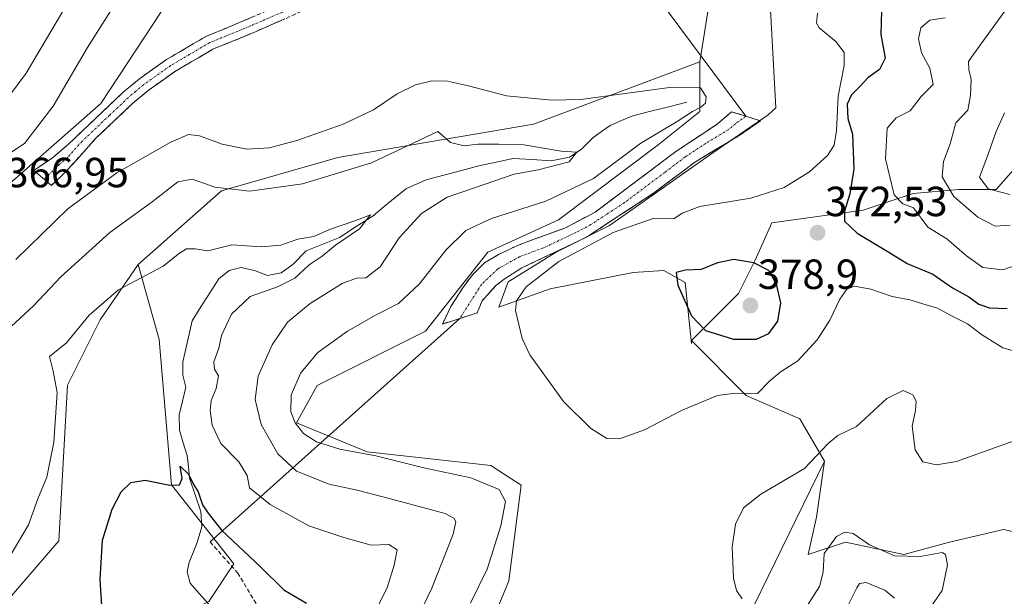
# Model space of a CAD drawing. Units: metres. Extents: x 632811 to 636305, y 4651030 to 4653409.
# Drawn here: x 633271 to 633505, y 4651280 to 4651417 of the extents above; entities that cross this region are included whole.
import ezdxf
from ezdxf.enums import TextEntityAlignment as Align

# ---------------------------------------------------------------- set-up
doc = ezdxf.new("R2010")
doc.units = ezdxf.units.M
doc.header["$MEASUREMENT"] = 0
doc.linetypes.add('TRAZO_Y_PUNTO', pattern=[1, 0.5, -0.25, 0, -0.25])
doc.linetypes.add('TRAZOSX2', pattern=[1.5, 1, -0.5])
for name, color, linetype, lineweight in [('Camino', 19, 'TRAZOSX2', 0), ('Camino Cxs', 19, 'Continuous', 0), ('Camino eje', 19, 'TRAZO_Y_PUNTO', 0), ('Carátula', 7, 'Continuous', 5), ('Corriente natural lineal', 142, 'Continuous', 13), ('Cultivos herbáceos CxS', 92, 'Continuous', 0), ('Curva de nivel maestra', 36, 'Continuous', 30), ('Curva de nivel normal', 36, 'Continuous', 0), ('Layer 0', 7, 'Continuous', 0), ('Matorral CxS', 135, 'Continuous', 0), ('Pastizal CxS', 92, 'Continuous', 0), ('Punto de cota en terreno', 7, 'Continuous', 0), ('Rótulo de punto de cota en terreno', 19, 'Continuous', 0), ('Senda', 19, 'TRAZOSX2', 0), ('Suelo desnudo CxS', 43, 'Continuous', 0)]:
    doc.layers.add(name, color=color, linetype=linetype, lineweight=lineweight)
doc.styles.add('Arial', font='txt', dxfattribs={"height": 0.2})

# ---------------------------------------------------------------- blocks, each defined once
blk = doc.blocks.new('*U150')
at = {"layer": 'Matorral CxS', "color": 135, "linetype": 'Continuous', "lineweight": 0}
blk.add_polyline3d([(633464.8761, 4651576.1405, 367.9262), (633465.6093, 4651547.5405, 367.0276), (633429.9533, 4651526.7847, 369.2301), (633394.3811, 4651502.0133, 371.0298), (633373.6061, 4651488.1571, 370.8075), (633359.7569, 4651462.4245, 365.4669), (633313.2599, 4651431.7433, 369.6378), (633290.5071, 4651397.1021, 368.1455), (633264.2709, 4651374.0983, 366.9609)], dxfattribs=at)
blk = doc.blocks.new('*U159')
at = {"layer": 'Pastizal CxS', "color": 92, "linetype": 'Continuous', "lineweight": 0}
blk.add_polyline3d([(633264.27, 4651374.1, 366.96), (633290.51, 4651397.1, 368.15), (633313.26, 4651431.74, 369.64), (633359.76, 4651462.42, 365.47), (633373.61, 4651488.16, 370.81), (633394.38, 4651502.01, 371.03), (633429.95, 4651526.78, 369.23), (633465.61, 4651547.54, 367.03), (633460.43, 4651516.94, 367.75), (633443.85, 4651503.99, 367.78), (633439.49, 4651460.28, 367.75), (633436.61, 4651429.96, 367.09), (633432.96, 4651407, 366.36), (633393.39, 4651392.15, 361.7), (633346.9, 4651384.23, 360.41), (633319.2, 4651376.32, 359.03), (633299.43, 4651358.77, 354.99), (633290.35, 4651345.61, 352.93), (633282.61, 4651330.07, 352.6), (633280.57, 4651293.04, 351.09), (633263.81, 4651273.65, 352.45)], dxfattribs=at)
blk = doc.blocks.new('*U162')
at = {"layer": 'Cultivos herbáceos CxS', "color": 92, "linetype": 'Continuous', "lineweight": 0}
blk.add_polyline3d([(633263.81, 4651273.65, 352.45), (633280.57, 4651293.04, 351.09), (633282.61, 4651330.07, 352.6), (633290.35, 4651345.61, 352.93), (633299.43, 4651358.77, 354.99), (633304.37, 4651340.95, 351.48), (633307.34, 4651306.31, 349.78), (633322.18, 4651287.51, 348.92), (633316.24, 4651278.6, 346.42)], dxfattribs=at)
blk = doc.blocks.new('*U169')
at = {"layer": 'Pastizal CxS', "color": 92, "linetype": 'Continuous', "lineweight": 0}
blk.add_polyline3d([(633299.43, 4651358.77, 354.99), (633290.35, 4651345.61, 352.93), (633282.61, 4651330.07, 352.6), (633280.57, 4651293.04, 351.09), (633263.81, 4651273.65, 352.45)], dxfattribs=at)
blk = doc.blocks.new('*U180')
at = {"layer": 'Cultivos herbáceos CxS', "color": 92, "linetype": 'Continuous', "lineweight": 0}
blk.add_polyline3d([(633299.43, 4651358.77, 354.99), (633290.35, 4651345.61, 352.93), (633282.61, 4651330.07, 352.6), (633280.57, 4651293.04, 351.09), (633263.81, 4651273.65, 352.45)], dxfattribs=at)
blk = doc.blocks.new('*U185')
at = {"layer": 'Curva de nivel normal', "color": 36, "linetype": 'Continuous', "lineweight": 0}
blk.add_polyline3d([(633282.17, 4651420.21, 360), (633272.76, 4651404.27, 360), (633267.52, 4651397.19, 360)], dxfattribs=at)
blk = doc.blocks.new('*U186')
at = {"layer": 'Curva de nivel normal', "color": 36, "linetype": 'Continuous', "lineweight": 0}
for points in [[(633517.34, 4651320.25, 365), (633503.01, 4651315.12, 365), (633493.97, 4651311.87, 365), (633489.24, 4651311.09, 365), (633485.99, 4651311.8, 365), (633484.19, 4651314.67, 365), (633483.49, 4651320.3, 365), (633484.22, 4651324.03, 365), (633484.42, 4651326.23, 365), (633483.58, 4651327.72, 365), (633481.29, 4651328.77, 365), (633477.44, 4651326.84, 365), (633470.2, 4651320.19, 365), (633465.8, 4651318.07, 365), (633463.5, 4651316.16, 365), (633457.84, 4651310.24, 365), (633447.49, 4651304.15, 365), (633443.35, 4651300.86, 365), (633441.41, 4651297.01, 365), (633440.68, 4651291.52, 365), (633440.98, 4651284.13, 365), (633441.7, 4651281.18, 365), (633443.06, 4651279.2, 365)], [(633378.44, 4651278.15, 365), (633382.43, 4651286.28, 365), (633385.62, 4651296.6, 365), (633386.72, 4651302.36, 365), (633385.25, 4651305.26, 365), (633378.51, 4651308, 365), (633367.35, 4651310.4, 365), (633355.94, 4651313.26, 365), (633347.38, 4651314.83, 365), (633341.82, 4651316.53, 365), (633338.76, 4651318.58, 365), (633336.77, 4651321.08, 365), (633335.74, 4651323.72, 365), (633335.82, 4651327.73, 365), (633338.05, 4651332.96, 365), (633342.1, 4651337.84, 365), (633349.16, 4651342.9, 365), (633356.02, 4651346.82, 365), (633361.29, 4651349.48, 365), (633366.33, 4651354.14, 365), (633372.6, 4651362.14, 365), (633377.32, 4651366.83, 365), (633383.45, 4651369.68, 365), (633396.38, 4651373.8, 365), (633407.68, 4651379.24, 365), (633418.9, 4651387.66, 365), (633427.56, 4651392.77, 365), (633431.24, 4651395.16, 365), (633433.2, 4651396.17, 365), (633434.34, 4651397.18, 365), (633434.45, 4651398.66, 365), (633433.13, 4651400.81, 365), (633425.74, 4651400.9, 365), (633404.68, 4651398, 365), (633397.81, 4651397.83, 365), (633387.02, 4651398.9, 365), (633377.92, 4651401.27, 365), (633372.98, 4651402.41, 365), (633369.26, 4651402.42, 365), (633365.35, 4651401.49, 365), (633361.02, 4651399.34, 365), (633355.35, 4651395.56, 365), (633348.13, 4651392.12, 365), (633337.34, 4651388.34, 365), (633330.63, 4651386.54, 365), (633325.22, 4651386.16, 365), (633319.35, 4651387.37, 365), (633314.02, 4651389.38, 365), (633311.35, 4651389.7, 365), (633307.02, 4651387.82, 365), (633294.35, 4651380.58, 365), (633282.68, 4651371.97, 365), (633270.32, 4651359.94, 365)], [(633263.55, 4651381.73, 365), (633272.41, 4651387.58, 365), (633279.22, 4651396.45, 365), (633287.33, 4651410.39, 365), (633295.27, 4651422.99, 365)]]:
    blk.add_polyline3d(points, dxfattribs=at)
blk = doc.blocks.new('*U194')
at = {"layer": 'Curva de nivel normal', "color": 36, "linetype": 'Continuous', "lineweight": 0}
blk.add_polyline3d([(633506.32, 4651420.12, 385), (633498.13, 4651408.89, 385), (633496.83, 4651407.02, 385), (633496.93, 4651405.14, 385), (633497.52, 4651402.78, 385), (633497.31, 4651399.02, 385), (633496.67, 4651395.44, 385), (633493.82, 4651392.47, 385), (633492.48, 4651387.47, 385), (633490.87, 4651383.26, 385), (633490.56, 4651379.61, 385), (633493.33, 4651374.97, 385), (633499.05, 4651370.05, 385), (633503.16, 4651367.9, 385), (633506.77, 4651368.08, 385)], dxfattribs=at)
blk = doc.blocks.new('*U195')
at = {"layer": 'Curva de nivel normal', "color": 36, "linetype": 'Continuous', "lineweight": 0}
blk.add_polyline3d([(633510.37, 4651359.42, 380), (633504.99, 4651357.46, 380), (633500.28, 4651358.08, 380), (633496.36, 4651360.83, 380), (633491.72, 4651364.86, 380), (633487.16, 4651367.62, 380), (633483.79, 4651372.26, 380), (633481.26, 4651373.16, 380), (633479.18, 4651375.37, 380), (633477.15, 4651383.9, 380), (633477.54, 4651391.17, 380), (633479.67, 4651393.62, 380), (633482.99, 4651395.35, 380), (633485.61, 4651398.76, 380), (633488.46, 4651401.56, 380), (633487.68, 4651405.47, 380), (633485.66, 4651409.14, 380), (633484.99, 4651412.47, 380), (633485.52, 4651415.08, 380), (633487.65, 4651416.89, 380), (633491.31, 4651417.41, 380)], dxfattribs=at)
blk = doc.blocks.new('*U211')
at = {"layer": 'Curva de nivel normal', "color": 36, "linetype": 'Continuous', "lineweight": 0}
blk.add_polyline3d([(633460.98, 4651418.58, 370), (633460.74, 4651416.15, 370), (633461.38, 4651415.08, 370), (633465.28, 4651411.85, 370), (633467.31, 4651409.23, 370), (633467.27, 4651406.14, 370), (633465.9, 4651398.84, 370), (633465.45, 4651390.61, 370), (633464.88, 4651387.18, 370), (633463.29, 4651384.73, 370), (633459.03, 4651380.77, 370), (633453.01, 4651377.06, 370), (633445.11, 4651374.58, 370), (633432.95, 4651372.53, 370), (633428.73, 4651371, 370), (633426.78, 4651369.66, 370), (633421.89, 4651369.68, 370), (633412.36, 4651366.4, 370), (633399.43, 4651359.48, 370), (633391.67, 4651353.48, 370), (633389.39, 4651350.1, 370), (633389.14, 4651347.84, 370), (633390.7, 4651341.18, 370), (633392.52, 4651337.24, 370), (633400.54, 4651326.17, 370), (633406.95, 4651319.79, 370), (633410.88, 4651317.35, 370), (633413.86, 4651317.26, 370), (633419.84, 4651319.4, 370), (633428.63, 4651324.04, 370), (633437.14, 4651327.61, 370), (633441.39, 4651328.16, 370), (633446.68, 4651328.05, 370), (633449.44, 4651330.92, 370), (633452.06, 4651333.18, 370), (633456.28, 4651335.83, 370), (633460.9, 4651340.86, 370), (633463.88, 4651345.49, 370), (633466.27, 4651350.48, 370), (633467.94, 4651352.92, 370), (633469.78, 4651353.6, 370), (633473.61, 4651352.86, 370), (633478.68, 4651351.15, 370), (633482.91, 4651350.38, 370), (633486.76, 4651349.16, 370), (633489.52, 4651348.35, 370), (633492.81, 4651346.54, 370), (633496.6, 4651344.62, 370), (633499.94, 4651342.14, 370), (633505.05, 4651338.97, 370), (633509.5, 4651337.68, 370)], dxfattribs=at)
blk = doc.blocks.new('*U221')
at = {"layer": 'Curva de nivel maestra', "color": 36, "linetype": 'Continuous', "lineweight": 30}
blk.add_polyline3d([(633476.2, 4651419.22, 375), (633476.01, 4651413.45, 375), (633477.03, 4651407.88, 375), (633475.66, 4651405.14, 375), (633472.91, 4651403.16, 375), (633471.11, 4651401.2, 375), (633469.05, 4651399.16, 375), (633468.03, 4651396.89, 375), (633468.14, 4651393.51, 375), (633469.27, 4651389.74, 375), (633469.57, 4651381.46, 375), (633468.67, 4651375.56, 375), (633467.38, 4651371.47, 375), (633467.4, 4651369.08, 375), (633470.36, 4651366.21, 375), (633477.89, 4651361.72, 375), (633482.26, 4651358.97, 375), (633488.36, 4651356.46, 375), (633493.08, 4651353.22, 375), (633496.9, 4651351.04, 375), (633499.32, 4651349.3, 375), (633501.84, 4651348.44, 375), (633506.01, 4651348.27, 375)], dxfattribs=at)
blk = doc.blocks.new('5PATER')
at = {"layer": 'Carátula', "linetype": 'Continuous', "lineweight": 5}
h = blk.add_hatch(color=250, dxfattribs=at)
edge = h.paths.add_edge_path()
edge.add_ellipse((0, 0.01), major_axis=(-1.33, -1.34), ratio=0.999422, start_angle=0, end_angle=360)

msp = doc.modelspace()

# ---------------------------------------------------------------- linework, layer by layer
at = {"layer": 'Camino', "color": 19, "linetype": 'TRAZOSX2', "lineweight": 0}
for points in [[(633277.05, 4651379.04), (633274.59, 4651381.13), (633279.07, 4651384.13), (633282.83, 4651387.39), (633295.85, 4651399.74), (633299.69, 4651402.93), (633306.13, 4651407.51), (633315.63, 4651413.09), (633323.52, 4651416.31), (633332.9, 4651420.33), (633341.94, 4651424.6), (633351.14, 4651430.73), (633366.71, 4651440.93), (633385.98, 4651454.88), (633404.22, 4651465.12), (633411.47, 4651469.55), (633414.01, 4651471.54), (633423.39, 4651480.45), (633431.22, 4651487.04), (633438.02, 4651492.33), (633444.17, 4651497.71), (633444.04, 4651495.11)], [(633397.08, 4651457.13), (633387.86, 4651451.95), (633368.68, 4651438.07), (633353.05, 4651427.83), (633343.65, 4651421.57), (633334.32, 4651417.17), (633324.86, 4651413.11), (633317.17, 4651409.98), (633308.02, 4651404.6), (633301.81, 4651400.18), (633298.16, 4651397.14), (633289.34, 4651388.78), (633282.39, 4651381.04), (633278.78, 4651377.57)], [(633371.75, 4651344.59), (633373.75, 4651348.74), (633376.59, 4651353.24), (633378.96, 4651356.39), (633381.76, 4651359.15), (633385.09, 4651361.12), (633389.6, 4651363.28), (633400.85, 4651367.44), (633408.11, 4651371.23), (633427.27, 4651385.64), (633437.18, 4651392.2), (633440.52, 4651395.1), (633443.94, 4651394.02)], [(633443.94, 4651394.02), (633447.36, 4651392.94), (633442.52, 4651389.57), (633431.69, 4651383.04), (633421.96, 4651375.71), (633413.68, 4651370.3), (633406.04, 4651365.26), (633390.62, 4651357.93), (633386.41, 4651355.28), (633384.46, 4651353.74), (633381.17, 4651350.14), (633380.04, 4651347.25), (633375.9, 4651345.92)], [(633278.78, 4651377.57), (633277.05, 4651379.04)], [(633375.9, 4651345.92), (633371.75, 4651344.59)]]:
    msp.add_lwpolyline(points, dxfattribs=at)
at = {"layer": 'Camino Cxs', "color": 19, "linetype": 'Continuous', "lineweight": 0}
msp.add_polyline3d([(633334.32, 4651417.17, 369.29), (633331.17, 4651415.82, 369.23), (633328.01, 4651414.46, 369.18), (633324.86, 4651413.11, 369.1), (633321.02, 4651411.55, 369), (633317.17, 4651409.98, 368.9), (633314.12, 4651408.19, 368.82), (633311.07, 4651406.39, 368.69), (633308.02, 4651404.6, 368.54), (633304.92, 4651402.39, 368.38), (633301.81, 4651400.18, 368.3), (633298.16, 4651397.14, 368.2), (633295.22, 4651394.35, 368.14), (633292.28, 4651391.57, 367.97), (633289.34, 4651388.78, 367.85), (633287.02, 4651386.2, 367.57), (633284.71, 4651383.62, 367.37), (633282.39, 4651381.04, 367.09), (633280.59, 4651379.31, 367.04), (633280.59, 4651379.31, 367.04), (633278.78, 4651377.57, 366.89), (633276.69, 4651379.35, 367.12), (633274.59, 4651381.13, 366.74), (633276.83, 4651382.63, 367.01), (633279.07, 4651384.13, 367.12), (633282.83, 4651387.39, 367.31), (633286.09, 4651390.48, 367.75), (633289.34, 4651393.57, 367.99), (633292.6, 4651396.65, 368.18), (633295.85, 4651399.74, 368.27), (633299.69, 4651402.93, 368.38), (633302.91, 4651405.22, 368.56), (633306.13, 4651407.51, 368.71), (633309.3, 4651409.37, 368.81), (633312.46, 4651411.23, 368.87), (633315.63, 4651413.09, 368.92), (633319.58, 4651414.7, 369.04), (633323.52, 4651416.31, 369.17), (633326.65, 4651417.65, 369.3)], dxfattribs=at)
msp.add_polyline3d([(633375.9, 4651345.92, 368.36), (633371.75, 4651344.59, 368.01), (633373.75, 4651348.74, 367.8), (633375.17, 4651350.99, 367.82), (633376.59, 4651353.24, 367.91), (633378.96, 4651356.39, 367.82), (633381.76, 4651359.15, 368.03), (633385.09, 4651361.12, 367.89), (633387.35, 4651362.2, 367.95), (633389.6, 4651363.28, 368.02), (633393.35, 4651364.67, 367.81), (633397.1, 4651366.05, 367.59), (633400.85, 4651367.44, 367.66), (633404.48, 4651369.34, 367.7), (633408.11, 4651371.23, 367.72), (633411.94, 4651374.11, 367.83), (633415.77, 4651376.99, 367.35), (633419.61, 4651379.88, 367.3), (633423.44, 4651382.76, 367.26), (633427.27, 4651385.64, 366.86), (633430.57, 4651387.83, 366.45), (633433.88, 4651390.01, 366.28), (633437.18, 4651392.2, 366.2), (633440.52, 4651395.1, 366.43), (633443.94, 4651394.02, 366.64), (633447.36, 4651392.94, 366.75), (633444.94, 4651391.26, 366.78), (633442.52, 4651389.57, 366.76), (633438.91, 4651387.39, 366.92), (633435.3, 4651385.22, 367.13), (633431.69, 4651383.04, 367.26), (633428.45, 4651380.6, 367.76), (633425.2, 4651378.15, 368.01), (633421.96, 4651375.71, 368.16), (633417.82, 4651373.01, 368.29), (633413.68, 4651370.3, 368.63), (633409.86, 4651367.78, 368.69), (633406.04, 4651365.26, 368.94), (633402.19, 4651363.43, 368.68), (633398.33, 4651361.6, 369.01), (633394.48, 4651359.76, 368.84), (633390.62, 4651357.93, 368.51), (633386.41, 4651355.28, 368.48), (633384.46, 4651353.74, 368.46), (633381.17, 4651350.14, 368.49), (633380.04, 4651347.25, 368.61), (633375.9, 4651345.92, 368.36)], close=True, dxfattribs=at)
at = {"layer": 'Camino eje', "color": 19, "linetype": 'TRAZO_Y_PUNTO', "lineweight": 0}
for points in [[(633396.04, 4651458.54), (633386.92, 4651453.42), (633367.7, 4651439.5), (633352.1, 4651429.28), (633342.8, 4651423.09), (633338.13, 4651420.89), (633333.61, 4651418.75), (633328.88, 4651416.72), (633324.19, 4651414.71), (633320.35, 4651413.15), (633316.4, 4651411.54), (633311.65, 4651408.75), (633307.08, 4651406.06), (633300.75, 4651401.56), (633298.83, 4651399.96), (633297.01, 4651398.44), (633292.6, 4651394.26), (633286.09, 4651388.09), (633282.61, 4651384.22), (633280.73, 4651382.59), (633277.05, 4651379.04)], [(633443.94, 4651394.02), (633441.52, 4651392.34), (633439.85, 4651390.89), (633434.44, 4651387.62), (633429.48, 4651384.34), (633424.62, 4651380.68), (633415.04, 4651373.47), (633410.9, 4651370.77), (633407.08, 4651368.25), (633403.45, 4651366.35), (633395.74, 4651362.69), (633390.11, 4651360.61), (633384.92, 4651357.71), (633381.06, 4651354.04), (633375.9, 4651345.92)]]:
    msp.add_lwpolyline(points, dxfattribs=at)
at = {"layer": 'Corriente natural lineal', "color": 142, "linetype": 'Continuous', "lineweight": 13}
msp.add_polyline3d([(633429.88, 4651397.35, 363.9), (633425.6, 4651396.28, 363.44), (633421.31, 4651395.22, 362.95), (633417.03, 4651394.15, 362.04), (633414.34, 4651392.99, 361.7), (633411.64, 4651391.83, 361.49), (633409.57, 4651390.37, 361.43), (633407.49, 4651388.91, 360.72), (633404.73, 4651386.1, 360.72), (633401.94, 4651384.3, 359.92), (633397.58, 4651383.44, 359.36), (633393.07, 4651383.72, 358.81), (633388.56, 4651384, 358.23), (633384.51, 4651383.11, 357.62), (633380.45, 4651382.22, 357.5), (633376.28, 4651381.11, 357.29), (633372.1, 4651380.01, 356.79), (633367.93, 4651378.9, 355.96), (633365.56, 4651377.88, 355.99), (633363.19, 4651376.86, 356.09), (633360.54, 4651374.69, 355.83), (633357.9, 4651372.52, 355.66), (633355.25, 4651370.35, 355.51), (633351.26, 4651367.77, 354.71), (633347.26, 4651365.19, 354.97), (633343.31, 4651363.61, 354.37), (633339.36, 4651362.03, 354.26), (633336.15, 4651358.72, 353.49), (633333.39, 4651356.81, 353.8), (633330.19, 4651356.17, 353.6), (633327.07, 4651357.37, 353.14), (633323.84, 4651358.04, 352.73), (633321.06, 4651357.35, 352.7), (633318.55, 4651355.31, 352.74), (633316.44, 4651351.98, 352.15), (633314.32, 4651348.65, 351.94), (633312.21, 4651345.32, 351.32), (633311.13, 4651340.46, 351.1), (633310.04, 4651335.59, 351.64), (633310.02, 4651332.41, 351.53), (633310.71, 4651329.57, 350.62), (633309.93, 4651326.28, 350.7), (633309.15, 4651322.98, 350.99), (633309.2, 4651319.31, 350.88), (633310.14, 4651316.3, 350.7), (633311.07, 4651313.29, 350.31), (633311.35, 4651310.62, 350.15), (633311.63, 4651307.94, 350), (633312.97, 4651303.98, 350.03), (633314.31, 4651300.01, 349.8), (633314.58, 4651296.34, 349.06), (633313.46, 4651292.62, 348.07), (633312.51, 4651290.28, 347.66), (633311.56, 4651287.93, 347.26), (633311.04, 4651285.66, 347.29), (633311.75, 4651282.95, 347.17), (633313.95, 4651280.5, 347.15), (633316.15, 4651278.05, 346.37)], dxfattribs=at)
at = {"layer": 'Cultivos herbáceos CxS', "color": 92, "linetype": 'Continuous', "lineweight": 0}
for points in [[(633378.61, 4651261.72, 365.91), (633387.51, 4651283.49, 366.77), (633390.48, 4651306.25, 367.18), (633383.23, 4651310.91, 366.09), (633353.88, 4651314.17, 364.08), (633337.06, 4651321.1, 365.47), (633342.01, 4651330.01, 367.49), (633367.73, 4651342.87, 368.21), (633382.57, 4651361.68, 368.32), (633399.33, 4651369.39, 368.14), (633423.07, 4651387.2, 367.21), (633432.96, 4651395.12, 366.12), (633432.96, 4651407, 366.36), (633436.61, 4651429.96, 367.09), (633439.49, 4651460.28, 367.75), (633443.85, 4651503.99, 367.78), (633460.43, 4651516.94, 367.75), (633465.61, 4651547.54, 367.03), (633464.88, 4651576.14, 367.93)], [(633500.49, 4651563.5, 370.95), (633501.22, 4651534.27, 373.05), (633491.66, 4651518.63, 372.6), (633473.78, 4651499.62, 370.59), (633451.41, 4651476.88, 369.68), (633451.04, 4651448.73, 368.58), (633449.24, 4651429.6, 368.18), (633451.05, 4651396.03, 367.27), (633449.25, 4651394.37, 367.17), (633436.09, 4651385.36, 367.85), (633411.49, 4651368.06, 370.52), (633398.82, 4651361.73, 370.56), (633387.37, 4651354.67, 369.89), (633385.18, 4651348.58, 369.78), (633397.36, 4651352.96, 371.84), (633417.09, 4651356.86, 374.25), (633424.4, 4651357.35, 374.97), (633429.46, 4651354.49, 375.6), (633430.99, 4651339.96, 372.79), (633430.99, 4651340.68, 373.06), (633443.98, 4651327.59, 368.95), (633456.76, 4651322.04, 366.24), (633462.61, 4651311.96, 363.86), (633442.49, 4651270.71, 363.51)], [(633500.49, 4651563.5, 370.95), (633501.22, 4651534.27, 373.05), (633491.66, 4651518.63, 372.6), (633473.78, 4651499.62, 370.59), (633451.41, 4651476.88, 369.68), (633451.04, 4651448.73, 368.58), (633449.24, 4651429.6, 368.18), (633451.05, 4651396.03, 367.27), (633449.25, 4651394.37, 367.17), (633436.09, 4651385.36, 367.85), (633411.49, 4651368.06, 370.52), (633398.82, 4651361.73, 370.56), (633387.37, 4651354.67, 369.89), (633385.18, 4651348.58, 369.78), (633397.36, 4651352.96, 371.84), (633417.09, 4651356.86, 374.25), (633424.4, 4651357.35, 374.97), (633429.46, 4651354.49, 375.6), (633430.99, 4651339.96, 372.79), (633430.99, 4651340.68, 373.06)], [(633465.61, 4651547.54, 367.03), (633460.43, 4651516.94, 367.75), (633443.85, 4651503.99, 367.78), (633439.49, 4651460.28, 367.75), (633436.61, 4651429.96, 367.09), (633432.96, 4651407, 366.36)], [(633432.96, 4651407, 366.36), (633432.96, 4651395.12, 366.12), (633423.07, 4651387.2, 367.21), (633399.33, 4651369.39, 368.14), (633382.57, 4651361.68, 368.32), (633367.73, 4651342.87, 368.21), (633342.01, 4651330.01, 367.49), (633337.06, 4651321.1, 365.47), (633353.88, 4651314.17, 364.08), (633383.23, 4651310.91, 366.09), (633390.48, 4651306.25, 367.18), (633387.51, 4651283.49, 366.77), (633378.61, 4651261.72, 365.91), (633373.67, 4651243.9, 365.03), (633374.02, 4651239.48, 364.23), (633383.06, 4651242.67, 362.5), (633391.08, 4651250.01, 363.41), (633405.77, 4651245.34, 364.94), (633417.12, 4651244, 362.89), (633430.47, 4651254.02, 361.97), (633442.49, 4651270.71, 363.51), (633462.61, 4651311.96, 363.86)], [(633299.43, 4651358.77, 354.99), (633304.37, 4651340.95, 351.48), (633307.34, 4651306.31, 349.78), (633322.18, 4651287.51, 348.92), (633316.24, 4651278.6, 346.42), (633300.42, 4651270.68, 348.5), (633315.25, 4651217.23, 346.3), (633328.12, 4651177.64, 340.75), (633335.04, 4651139.04, 339.33), (633339.99, 4651106.38, 337.65), (633346, 4651076.66, 337.03), (633347.14, 4651039.57, 335.53), (633347.13, 4651039.56, 335.53)], [(633430.99, 4651340.68, 373.06), (633443.98, 4651327.59, 368.95), (633456.76, 4651322.04, 366.24), (633462.61, 4651311.96, 363.86)]]:
    msp.add_polyline3d(points, dxfattribs=at)
at = {"layer": 'Curva de nivel maestra', "color": 36, "linetype": 'Continuous', "lineweight": 30}
for points in [[(633446.45, 4651340.96, 375), (633449.36, 4651342.36, 375), (633451.52, 4651345.3, 375), (633452.22, 4651349.6, 375), (633451.17, 4651354.08, 375), (633449.34, 4651357.36, 375), (633445.8, 4651359.15, 375), (633441.06, 4651359.92, 375), (633437.15, 4651359.15, 375), (633433.28, 4651357.54, 375), (633429.59, 4651357.45, 375), (633427.34, 4651356.89, 375), (633427.75, 4651353.82, 375), (633430.97, 4651346.52, 375), (633434.34, 4651343.03, 375), (633440.95, 4651340.97, 375), (633446.45, 4651340.96, 375)], [(633291.28, 4651270.15, 350), (633290.34, 4651283.82, 350), (633290.94, 4651293.18, 350), (633293.22, 4651300.58, 350), (633295.4, 4651304.69, 350), (633297.66, 4651306.91, 350), (633301.04, 4651307.46, 350), (633306.94, 4651306.23, 350), (633309.27, 4651306.37, 350), (633309.86, 4651307.82, 350), (633309.41, 4651310.77, 350), (633311.39, 4651308.86, 350), (633312.49, 4651306.56, 350), (633313.66, 4651304.66, 350), (633314.72, 4651301.6, 350), (633316.02, 4651299.58, 350), (633319.23, 4651295.57, 350), (633328.46, 4651286.84, 350), (633334.07, 4651281.33, 350), (633339.4, 4651278.15, 350)]]:
    msp.add_polyline3d(points, dxfattribs=at)
at = {"layer": 'Curva de nivel normal', "color": 36, "linetype": 'Continuous', "lineweight": 0}
for points in [[(633505.42, 4651394.85, 390), (633503.42, 4651390.42, 390), (633501.22, 4651384.16, 390), (633499.44, 4651379.5, 390), (633501.55, 4651376.8, 390), (633506.68, 4651375.4, 390)], [(633268.2, 4651343.08, 360), (633274.55, 4651348.95, 360), (633280.98, 4651355.8, 360), (633292.68, 4651366.4, 360), (633302.7, 4651373.67, 360), (633308.82, 4651378.39, 360), (633312.24, 4651379.03, 360), (633317.6, 4651377.16, 360), (633325.98, 4651376.23, 360), (633338.52, 4651377.97, 360), (633354.93, 4651382.91, 360), (633370.65, 4651390.44, 360), (633373.66, 4651387.78, 360), (633376.91, 4651387.03, 360), (633380.26, 4651387.4, 360), (633385.19, 4651387.38, 360), (633391.1, 4651387.24, 360), (633399.97, 4651385.74, 360), (633403.75, 4651385.52, 360), (633401.87, 4651383.2, 360), (633394.56, 4651381.27, 360), (633388.84, 4651380.26, 360), (633378.89, 4651376.83, 360), (633372.88, 4651374.78, 360), (633366.8, 4651370.92, 360), (633361.44, 4651365.1, 360), (633356.92, 4651358.21, 360), (633353.58, 4651355.56, 360), (633351.31, 4651355.49, 360), (633347.88, 4651354.23, 360), (633340.34, 4651349.48, 360), (633334.95, 4651345, 360), (633331.24, 4651339.61, 360), (633327.96, 4651332.21, 360), (633327.21, 4651326.65, 360), (633328.62, 4651320.7, 360), (633332.65, 4651313.69, 360), (633337.03, 4651309.62, 360), (633344.81, 4651306.46, 360), (633351.45, 4651305.08, 360), (633359.39, 4651303, 360), (633372.42, 4651299.48, 360), (633374.49, 4651298.41, 360), (633374.96, 4651297.53, 360), (633374.35, 4651294.64, 360), (633369.21, 4651281.77, 360), (633363.67, 4651270.14, 360)], [(633268.99, 4651289.48, 355), (633273.3, 4651296.84, 355), (633275.51, 4651302.97, 355), (633277.66, 4651308.15, 355), (633279.35, 4651316.48, 355), (633280.14, 4651328.28, 355), (633279.22, 4651333.42, 355), (633278.29, 4651336.84, 355), (633282.36, 4651340.15, 355), (633287.78, 4651346.73, 355), (633294.75, 4651352.76, 355), (633305.35, 4651358.39, 355), (633309.25, 4651361.42, 355), (633310.9, 4651362.45, 355), (633312.98, 4651362.46, 355), (633315.95, 4651362.03, 355), (633321.68, 4651363.47, 355), (633328.68, 4651362.95, 355), (633333.35, 4651363.35, 355), (633337.35, 4651364.8, 355), (633341.16, 4651365.44, 355), (633344.91, 4651367.11, 355), (633350.94, 4651369.17, 355), (633354.69, 4651370.58, 355), (633352, 4651367.26, 355), (633346.34, 4651363.37, 355), (633343.18, 4651360.74, 355), (633340.1, 4651358.71, 355), (633336.7, 4651355.53, 355), (633332.57, 4651353.42, 355), (633326.02, 4651351.14, 355), (633321.6, 4651346.96, 355), (633319.26, 4651341.84, 355), (633318.6, 4651338.82, 355), (633317.38, 4651335.6, 355), (633317.54, 4651333.86, 355), (633318.5, 4651332.28, 355), (633317.99, 4651329.26, 355), (633316.75, 4651326.41, 355), (633316.52, 4651323.99, 355), (633317.04, 4651320.51, 355), (633319.04, 4651316.17, 355), (633323.38, 4651311.85, 355), (633325.3, 4651308.53, 355), (633325.85, 4651305.65, 355), (633330.81, 4651301.67, 355), (633339.96, 4651296.59, 355), (633348.34, 4651293.84, 355), (633354.84, 4651292, 355), (633359.05, 4651292.12, 355), (633360.96, 4651290.86, 355), (633360.27, 4651287.19, 355), (633358.58, 4651281.82, 355), (633353.7, 4651272.14, 355)], [(633457.05, 4651275.36, 360), (633461.39, 4651282.15, 360), (633462.29, 4651285.53, 360), (633462.56, 4651290.04, 360), (633465.48, 4651294.04, 360), (633467.45, 4651295.04, 360), (633469.43, 4651294.74, 360), (633473.34, 4651292.1, 360), (633479.23, 4651289.41, 360), (633485.34, 4651289.32, 360), (633490.58, 4651290.24, 360), (633491.42, 4651289.76, 360), (633491.84, 4651287.27, 360), (633490.57, 4651281.19, 360), (633486.64, 4651275.46, 360)], [(633467.24, 4651275.61, 355), (633470.3, 4651281.83, 355), (633470.97, 4651282.87, 355), (633472.54, 4651283.07, 355), (633476.96, 4651281.26, 355), (633479.24, 4651279.34, 355)]]:
    msp.add_polyline3d(points, dxfattribs=at)
at = {"layer": 'Layer 0', "linetype": 'Continuous', "lineweight": 0}
for points in [[(633397.08, 4651457.13), (633443.94, 4651394.02)], [(633375.9, 4651345.92), (633316.5, 4651292.76)]]:
    msp.add_lwpolyline(points, dxfattribs=at)
at = {"layer": 'Matorral CxS', "color": 135, "linetype": 'Continuous', "lineweight": 0}
for points in [[(633500.49, 4651563.5, 370.95), (633501.22, 4651534.27, 373.05), (633491.66, 4651518.63, 372.6), (633473.78, 4651499.62, 370.59), (633451.41, 4651476.88, 369.68), (633451.04, 4651448.73, 368.58), (633449.24, 4651429.6, 368.18), (633451.05, 4651396.03, 367.27), (633449.25, 4651394.37, 367.17), (633436.09, 4651385.36, 367.85), (633411.49, 4651368.06, 370.52), (633398.82, 4651361.73, 370.56), (633387.37, 4651354.67, 369.89), (633385.18, 4651348.58, 369.78), (633397.36, 4651352.96, 371.84), (633417.09, 4651356.86, 374.25), (633424.4, 4651357.35, 374.97), (633429.46, 4651354.49, 375.6), (633430.99, 4651339.96, 372.79), (633430.99, 4651340.68, 373.06)], [(633465.61, 4651547.54, 367.03), (633429.95, 4651526.78, 369.23), (633394.38, 4651502.01, 371.03), (633373.61, 4651488.16, 370.81), (633359.76, 4651462.42, 365.47), (633313.26, 4651431.74, 369.64), (633290.51, 4651397.1, 368.15), (633264.27, 4651374.1, 366.96)], [(633510.39, 4651384.55, 391.02), (633503.47, 4651376.63, 389.22), (633494.56, 4651376.63, 386.5), (633483.68, 4651375.64, 381.14), (633471.81, 4651371.68, 377.42), (633450.05, 4651368.71, 372.21), (633446.09, 4651359.81, 375.17), (633442.13, 4651351.89, 378.73), (633430.99, 4651340.68, 373.06), (633430.99, 4651339.96, 372.79), (633429.46, 4651354.49, 375.6), (633424.4, 4651357.35, 374.97), (633417.09, 4651356.86, 374.25), (633397.36, 4651352.96, 371.84), (633385.18, 4651348.58, 369.78), (633387.37, 4651354.67, 369.89), (633398.82, 4651361.73, 370.56), (633411.49, 4651368.06, 370.52), (633436.09, 4651385.36, 367.85), (633449.25, 4651394.37, 367.17), (633451.05, 4651396.03, 367.27), (633449.24, 4651429.6, 368.18)], [(633316.24, 4651278.6, 346.42), (633322.18, 4651287.51, 348.92), (633307.34, 4651306.31, 349.78), (633304.37, 4651340.95, 351.48), (633299.43, 4651358.77, 354.99), (633319.2, 4651376.32, 359.03), (633346.9, 4651384.23, 360.41), (633393.39, 4651392.15, 361.7), (633432.96, 4651407, 366.36), (633432.96, 4651395.12, 366.12), (633423.07, 4651387.2, 367.21), (633399.33, 4651369.39, 368.14), (633382.57, 4651361.68, 368.32), (633367.73, 4651342.87, 368.21), (633342.01, 4651330.01, 367.49), (633337.06, 4651321.1, 365.47), (633353.88, 4651314.17, 364.08), (633383.23, 4651310.91, 366.09), (633390.48, 4651306.25, 367.18), (633387.51, 4651283.49, 366.77), (633378.61, 4651261.72, 365.91)], [(633432.96, 4651407, 366.36), (633393.39, 4651392.15, 361.7), (633346.9, 4651384.23, 360.41), (633319.2, 4651376.32, 359.03), (633299.43, 4651358.77, 354.99)], [(633432.96, 4651407, 366.36), (633432.96, 4651395.12, 366.12), (633423.07, 4651387.2, 367.21), (633399.33, 4651369.39, 368.14), (633382.57, 4651361.68, 368.32), (633367.73, 4651342.87, 368.21), (633342.01, 4651330.01, 367.49), (633337.06, 4651321.1, 365.47), (633353.88, 4651314.17, 364.08), (633383.23, 4651310.91, 366.09), (633390.48, 4651306.25, 367.18), (633387.51, 4651283.49, 366.77), (633378.61, 4651261.72, 365.91), (633373.67, 4651243.9, 365.03), (633374.02, 4651239.48, 364.23), (633383.06, 4651242.67, 362.5), (633391.08, 4651250.01, 363.41), (633405.77, 4651245.34, 364.94), (633417.12, 4651244, 362.89), (633430.47, 4651254.02, 361.97), (633442.49, 4651270.71, 363.51), (633462.61, 4651311.96, 363.86)], [(633510.39, 4651384.55, 391.02), (633503.47, 4651376.63, 389.22), (633494.56, 4651376.63, 386.5), (633483.68, 4651375.64, 381.14), (633471.81, 4651371.68, 377.42), (633450.05, 4651368.71, 372.21), (633446.09, 4651359.81, 375.17), (633442.13, 4651351.89, 378.73), (633430.99, 4651340.68, 373.06)], [(633299.43, 4651358.77, 354.99), (633304.37, 4651340.95, 351.48), (633307.34, 4651306.31, 349.78), (633322.18, 4651287.51, 348.92), (633316.24, 4651278.6, 346.42), (633300.42, 4651270.68, 348.5), (633315.25, 4651217.23, 346.3), (633328.12, 4651177.64, 340.75), (633335.04, 4651139.04, 339.33), (633339.99, 4651106.38, 337.65), (633346, 4651076.66, 337.03), (633347.14, 4651039.57, 335.53), (633347.13, 4651039.56, 335.53)], [(633442.49, 4651270.71, 363.51), (633462.61, 4651311.96, 363.86), (633460.68, 4651298.67, 361.51), (633458.71, 4651289.76, 360.7), (633467.61, 4651292.73, 357.18), (633481.46, 4651289.76, 358.85), (633492.34, 4651292.73, 361.97), (633505.2, 4651295.7, 364.35), (633519.05, 4651292.73, 365.91)], [(633462.61, 4651311.96, 363.86), (633460.68, 4651298.67, 361.51), (633458.71, 4651289.76, 360.7), (633467.61, 4651292.73, 357.18), (633481.46, 4651289.76, 358.85), (633492.34, 4651292.73, 361.97), (633505.2, 4651295.7, 364.35), (633519.05, 4651292.73, 365.91)]]:
    msp.add_polyline3d(points, dxfattribs=at)
at = {"layer": 'Pastizal CxS', "color": 92, "linetype": 'Continuous', "lineweight": 0}
for points in [[(633465.61, 4651547.54, 367.03), (633429.95, 4651526.78, 369.23), (633394.38, 4651502.01, 371.03), (633373.61, 4651488.16, 370.81), (633359.76, 4651462.42, 365.47), (633313.26, 4651431.74, 369.64), (633290.51, 4651397.1, 368.15), (633264.27, 4651374.1, 366.96)], [(633465.61, 4651547.54, 367.03), (633460.43, 4651516.94, 367.75), (633443.85, 4651503.99, 367.78), (633439.49, 4651460.28, 367.75), (633436.61, 4651429.96, 367.09), (633432.96, 4651407, 366.36)], [(633432.96, 4651407, 366.36), (633393.39, 4651392.15, 361.7), (633346.9, 4651384.23, 360.41), (633319.2, 4651376.32, 359.03), (633299.43, 4651358.77, 354.99)]]:
    msp.add_polyline3d(points, dxfattribs=at)
at = {"layer": 'Senda', "color": 19, "linetype": 'TRAZOSX2', "lineweight": 0}
msp.add_lwpolyline([(633316.5, 4651292.76), (633323.05, 4651285.4), (633328.16, 4651276.95), (633330.77, 4651272.08), (633332.87, 4651267.13), (633336.7, 4651256.44), (633339.79, 4651250.58), (633345.94, 4651240.77), (633353.47, 4651230.84), (633360.93, 4651222.01), (633369.97, 4651214.08), (633374.42, 4651209.91), (633378.61, 4651207.31), (633382.18, 4651206.81), (633386.58, 4651207.1), (633403.81, 4651210.29), (633409.79, 4651210.28), (633414.79, 4651209.28), (633418.99, 4651207.79), (633423.01, 4651205.63)], dxfattribs=at)
at = {"layer": 'Suelo desnudo CxS', "color": 43, "linetype": 'Continuous', "lineweight": 0}
for points in [[(633519.05, 4651292.73, 365.91), (633505.2, 4651295.7, 364.35), (633492.34, 4651292.73, 361.97), (633481.46, 4651289.76, 358.85), (633467.61, 4651292.73, 357.18), (633458.71, 4651289.76, 360.7), (633460.68, 4651298.67, 361.51), (633462.61, 4651311.96, 363.86), (633456.76, 4651322.04, 366.24), (633443.98, 4651327.59, 368.95), (633430.99, 4651340.68, 373.06), (633442.13, 4651351.89, 378.73), (633446.09, 4651359.81, 375.17), (633450.05, 4651368.71, 372.21), (633471.81, 4651371.68, 377.42), (633483.68, 4651375.64, 381.14), (633494.56, 4651376.63, 386.5), (633503.47, 4651376.63, 389.22), (633510.39, 4651384.55, 391.02)], [(633510.39, 4651384.55, 391.02), (633503.47, 4651376.63, 389.22), (633494.56, 4651376.63, 386.5), (633483.68, 4651375.64, 381.14), (633471.81, 4651371.68, 377.42), (633450.05, 4651368.71, 372.21), (633446.09, 4651359.81, 375.17), (633442.13, 4651351.89, 378.73), (633430.99, 4651340.68, 373.06)], [(633430.99, 4651340.68, 373.06), (633443.98, 4651327.59, 368.95), (633456.76, 4651322.04, 366.24), (633462.61, 4651311.96, 363.86)], [(633462.61, 4651311.96, 363.86), (633460.68, 4651298.67, 361.51), (633458.71, 4651289.76, 360.7), (633467.61, 4651292.73, 357.18), (633481.46, 4651289.76, 358.85), (633492.34, 4651292.73, 361.97), (633505.2, 4651295.7, 364.35), (633519.05, 4651292.73, 365.91)]]:
    msp.add_polyline3d(points, dxfattribs=at)

# ---------------------------------------------------------------- block references
at = {"layer": 'Cultivos herbáceos CxS', "color": 92, "linetype": 'Continuous', "lineweight": 0}
for name in ['*U162', '*U180']:
    msp.add_blockref(name, (0, 0), dxfattribs=at)
at = {"layer": 'Curva de nivel maestra', "color": 36, "linetype": 'Continuous', "lineweight": 30}
msp.add_blockref('*U221', (0, 0), dxfattribs=at)
at = {"layer": 'Curva de nivel normal', "color": 36, "linetype": 'Continuous', "lineweight": 0}
for name in ['*U194', '*U186', '*U211', '*U195', '*U185']:
    msp.add_blockref(name, (0, 0), dxfattribs=at)
at = {"layer": 'Matorral CxS', "color": 135, "linetype": 'Continuous', "lineweight": 0}
msp.add_blockref('*U150', (0, 0), dxfattribs=at)
at = {"layer": 'Pastizal CxS', "color": 92, "linetype": 'Continuous', "lineweight": 0}
for name in ['*U159', '*U169']:
    msp.add_blockref(name, (0, 0), dxfattribs=at)
at = {"layer": 'Punto de cota en terreno', "linetype": 'Continuous', "lineweight": 0}
for p in [(633460.96, 4651366.31, 372.53), (633445, 4651349, 378.9)]:
    msp.add_blockref('5PATER', p, dxfattribs=at)

# ---------------------------------------------------------------- texts
at = {"layer": 'Rótulo de punto de cota en terreno', "color": 19, "linetype": 'Continuous', "lineweight": 0, "style": 'Arial'}
for s, p in [('366,95', (633268.04, 4651374.95)), ('372,53', (633462.72, 4651368.07)), ('378,9', (633446.76, 4651350.76))]:
    msp.add_text(s, height=7, dxfattribs=at).set_placement(p, align=Align.BOTTOM_LEFT)

doc.saveas('drawing.dxf')
